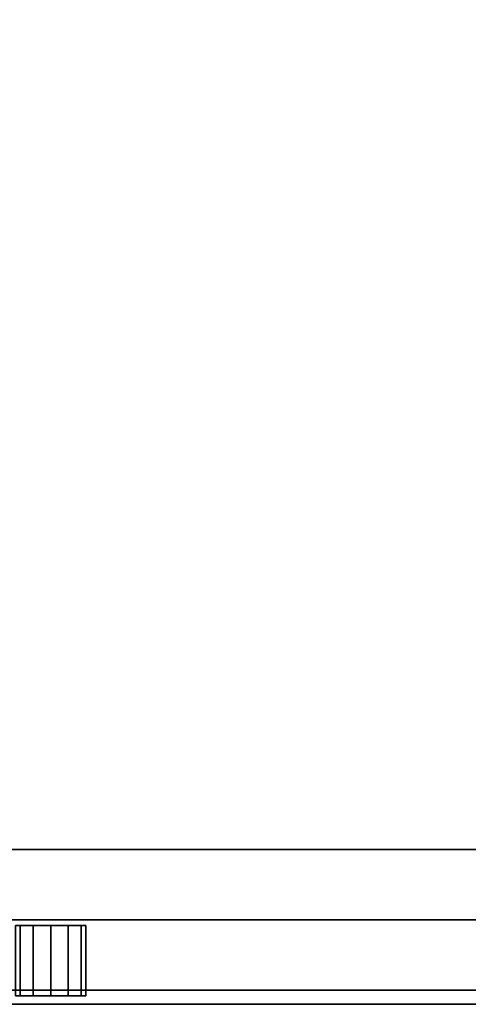
# Model space of a CAD drawing. Extents: x -121 to 107, y 21 to 93.
# Drawn here: x -4 to 0, y 69 to 78 of the extents above; entities that cross this region are included whole.
import ezdxf

# ---------------------------------------------------------------- set-up
doc = ezdxf.new("R2010")
doc.units = 0
doc.header["$LTSCALE"] = 96
doc.header["$MEASUREMENT"] = 0
for name, color, linetype in [('AFUST-3-DRLM-SV', 7, 'Continuous'), ('AFUST-3-KPLM-SV', 7, 'Continuous'), ('AFUST-3-LKPT', 7, 'Continuous'), ('AFUST-3-TPLM-TH', 7, 'Continuous'), ('MAIN_FURN', 7, 'Continuous')]:
    doc.layers.add(name, color=color, linetype=linetype)

# ---------------------------------------------------------------- blocks, each defined once
blk = doc.blocks.new('MO362466LFSC')
at = {"layer": 'AFUST-3-DRLM-SV', "color": 42, "linetype": 'Continuous'}
for points, invisible_edges in [([(0, -23.25, 15.9375), (36, -23.875, 15.9375), (0, -23.875, 15.9375)], 1), ([(36, -23.25, 15.9375), (36, -23.875, 15.9375), (0, -23.25, 15.9375)], 2), ([(0, -23.875, 3.9375), (36, -23.25, 3.9375), (0, -23.25, 3.9375)], 1), ([(36, -23.875, 3.9375), (36, -23.25, 3.9375), (0, -23.875, 3.9375)], 2), ([(0, -23.25, 15.9375), (36, -23.25, 3.9375), (36, -23.25, 15.9375)], 1), ([(0, -23.25, 3.9375), (36, -23.25, 3.9375), (0, -23.25, 15.9375)], 2), ([(0, -23.25, 27.9375), (36, -23.875, 27.9375), (0, -23.875, 27.9375)], 1), ([(36, -23.25, 27.9375), (36, -23.875, 27.9375), (0, -23.25, 27.9375)], 2), ([(0, -23.875, 15.9375), (36, -23.25, 15.9375), (0, -23.25, 15.9375)], 1), ([(36, -23.875, 15.9375), (36, -23.25, 15.9375), (0, -23.875, 15.9375)], 2), ([(0, -23.25, 27.9375), (36, -23.25, 15.9375), (36, -23.25, 27.9375)], 1), ([(0, -23.25, 15.9375), (36, -23.25, 15.9375), (0, -23.25, 27.9375)], 2), ([(36, -23.25, 27.9375), (18, -23.875, 27.9375), (36, -23.875, 27.9375)], 1), ([(18, -23.25, 27.9375), (18, -23.875, 27.9375), (36, -23.25, 27.9375)], 2), ([(36, -23.875, 63.9375), (18, -23.25, 63.9375), (36, -23.25, 63.9375)], 1), ([(18, -23.875, 63.9375), (18, -23.25, 63.9375), (36, -23.875, 63.9375)], 2), ([(36, -23.25, 27.9375), (18, -23.25, 63.9375), (18, -23.25, 27.9375)], 1), ([(36, -23.25, 63.9375), (18, -23.25, 63.9375), (36, -23.25, 27.9375)], 2), ([(0, -23.875, 3.9375), (36, -23.875, 15.9375), (36, -23.875, 3.9375)], 1), ([(0, -23.875, 15.9375), (36, -23.875, 15.9375), (0, -23.875, 3.9375)], 2), ([(0, -23.875, 15.9375), (36, -23.875, 27.9375), (36, -23.875, 15.9375)], 1), ([(0, -23.875, 27.9375), (36, -23.875, 27.9375), (0, -23.875, 15.9375)], 2), ([(36, -23.875, 63.9375), (18, -23.875, 27.9375), (18, -23.875, 63.9375)], 1), ([(36, -23.875, 27.9375), (18, -23.875, 27.9375), (36, -23.875, 63.9375)], 2)]:
    blk.add_3dface(points, dxfattribs=dict(at, invisible_edges=invisible_edges))
at = {"layer": 'AFUST-3-KPLM-SV', "color": 42, "linetype": 'Continuous'}
for points, invisible_edges in [([(35, -23.25, 3.9375), (1, -22.625, 3.9375), (35, -22.625, 3.9375)], 1), ([(1, -23.25, 3.9375), (1, -22.625, 3.9375), (35, -23.25, 3.9375)], 2), ([(35, -22.625), (1, -23.25), (35, -23.25)], 1), ([(1, -22.625), (1, -23.25), (35, -22.625)], 2), ([(35, -22.625), (1, -22.625, 3.9375), (1, -22.625)], 1), ([(35, -22.625, 3.9375), (1, -22.625, 3.9375), (35, -22.625)], 2), ([(35, -23.25, 3.9375), (1, -23.25), (1, -23.25, 3.9375)], 1), ([(35, -23.25), (1, -23.25), (35, -23.25, 3.9375)], 2)]:
    blk.add_3dface(points, dxfattribs=dict(at, invisible_edges=invisible_edges))
at = {"layer": 'AFUST-3-LKPT', "color": 30, "linetype": 'Continuous'}
for points, invisible_edges in [([(21.1875, -23.3, 62.6881), (21.2294, -23.925, 62.5319), (21.2294, -23.3, 62.5319)], 1), ([(21.1875, -23.925, 62.6881), (21.2294, -23.925, 62.5319), (21.1875, -23.3, 62.6881)], 2), ([(21.2294, -23.3, 62.8443), (21.1875, -23.925, 62.6881), (21.1875, -23.3, 62.6881)], 1), ([(21.2294, -23.925, 62.8443), (21.1875, -23.925, 62.6881), (21.2294, -23.3, 62.8443)], 2), ([(21.1875, -23.3, 62.6881), (21.2294, -23.3, 62.5319), (21.8125, -23.3, 62.6881)], 14), ([(21.2294, -23.3, 62.8443), (21.1875, -23.3, 62.6881), (21.8125, -23.3, 62.6881)], 14), ([(21.2294, -23.3, 62.5319), (21.3438, -23.925, 62.4175), (21.3438, -23.3, 62.4175)], 1), ([(21.2294, -23.925, 62.5319), (21.3438, -23.925, 62.4175), (21.2294, -23.3, 62.5319)], 2), ([(21.3438, -23.3, 62.9587), (21.2294, -23.925, 62.8443), (21.2294, -23.3, 62.8443)], 1), ([(21.3438, -23.925, 62.9587), (21.2294, -23.925, 62.8443), (21.3438, -23.3, 62.9587)], 2), ([(21.8125, -23.3, 62.6881), (21.2294, -23.3, 62.5319), (21.7706, -23.3, 62.5319)], 3), ([(21.3438, -23.3, 62.4175), (21.7706, -23.3, 62.5319), (21.2294, -23.3, 62.5319)], 3), ([(21.7706, -23.3, 62.8443), (21.2294, -23.3, 62.8443), (21.8125, -23.3, 62.6881)], 3), ([(21.3438, -23.3, 62.9587), (21.2294, -23.3, 62.8443), (21.7706, -23.3, 62.8443)], 14), ([(21.3438, -23.3, 62.4175), (21.5, -23.925, 62.3756), (21.5, -23.3, 62.3756)], 1), ([(21.3438, -23.925, 62.4175), (21.5, -23.925, 62.3756), (21.3438, -23.3, 62.4175)], 2), ([(21.5, -23.3, 63.0006), (21.3438, -23.925, 62.9587), (21.3438, -23.3, 62.9587)], 1), ([(21.5, -23.925, 63.0006), (21.3438, -23.925, 62.9587), (21.5, -23.3, 63.0006)], 2), ([(21.6562, -23.3, 62.4175), (21.7706, -23.3, 62.5319), (21.3438, -23.3, 62.4175)], 14), ([(21.5, -23.3, 62.3756), (21.6562, -23.3, 62.4175), (21.3438, -23.3, 62.4175)], 2), ([(21.6562, -23.3, 62.9587), (21.3438, -23.3, 62.9587), (21.7706, -23.3, 62.8443)], 3), ([(21.5, -23.3, 63.0006), (21.3438, -23.3, 62.9587), (21.6562, -23.3, 62.9587)], 2), ([(21.5, -23.3, 62.3756), (21.6562, -23.925, 62.4175), (21.6562, -23.3, 62.4175)], 1), ([(21.5, -23.925, 62.3756), (21.6562, -23.925, 62.4175), (21.5, -23.3, 62.3756)], 2), ([(21.6562, -23.3, 62.9587), (21.5, -23.925, 63.0006), (21.5, -23.3, 63.0006)], 1), ([(21.6562, -23.925, 62.9587), (21.5, -23.925, 63.0006), (21.6562, -23.3, 62.9587)], 2), ([(21.6562, -23.3, 62.4175), (21.7706, -23.925, 62.5319), (21.7706, -23.3, 62.5319)], 1), ([(21.6562, -23.925, 62.4175), (21.7706, -23.925, 62.5319), (21.6562, -23.3, 62.4175)], 2), ([(21.7706, -23.3, 62.8443), (21.6562, -23.925, 62.9587), (21.6562, -23.3, 62.9587)], 1), ([(21.7706, -23.925, 62.8443), (21.6562, -23.925, 62.9587), (21.7706, -23.3, 62.8443)], 2), ([(21.8125, -23.3, 62.6881), (21.7706, -23.925, 62.8443), (21.7706, -23.3, 62.8443)], 1), ([(21.8125, -23.925, 62.6881), (21.7706, -23.925, 62.8443), (21.8125, -23.3, 62.6881)], 2), ([(21.7706, -23.3, 62.5319), (21.8125, -23.925, 62.6881), (21.8125, -23.3, 62.6881)], 1), ([(21.7706, -23.925, 62.5319), (21.8125, -23.925, 62.6881), (21.7706, -23.3, 62.5319)], 2), ([(21.1875, -23.925, 62.6881), (21.2294, -23.925, 62.8443), (21.2294, -23.925, 62.5319)], 2), ([(21.2294, -23.925, 62.5319), (21.3438, -23.925, 62.9587), (21.3438, -23.925, 62.4175)], 3), ([(21.2294, -23.925, 62.8443), (21.3438, -23.925, 62.9587), (21.2294, -23.925, 62.5319)], 14), ([(21.3438, -23.925, 62.4175), (21.5, -23.925, 63.0006), (21.5, -23.925, 62.3756)], 3), ([(21.3438, -23.925, 62.9587), (21.5, -23.925, 63.0006), (21.3438, -23.925, 62.4175)], 14), ([(21.5, -23.925, 62.3756), (21.6562, -23.925, 62.9587), (21.6562, -23.925, 62.4175)], 3), ([(21.5, -23.925, 63.0006), (21.6562, -23.925, 62.9587), (21.5, -23.925, 62.3756)], 14), ([(21.6562, -23.925, 62.4175), (21.7706, -23.925, 62.8443), (21.7706, -23.925, 62.5319)], 3), ([(21.6562, -23.925, 62.9587), (21.7706, -23.925, 62.8443), (21.6562, -23.925, 62.4175)], 14), ([(21.7706, -23.925, 62.5319), (21.7706, -23.925, 62.8443), (21.8125, -23.925, 62.6881)], 1)]:
    blk.add_3dface(points, dxfattribs=dict(at, invisible_edges=invisible_edges))
at = {"layer": 'AFUST-3-TPLM-TH', "color": 42, "linetype": 'Continuous'}
for points, invisible_edges in [([(36, 0, 64), (0, -24, 64), (36, -24, 64)], 1), ([(0, 0, 64), (0, -24, 64), (36, 0, 64)], 2), ([(0, 0, 65), (36, -24, 65), (0, -24, 65)], 1), ([(36, 0, 65), (36, -24, 65), (0, 0, 65)], 2), ([(36, -24, 65), (0, -24, 64), (0, -24, 65)], 1), ([(36, -24, 64), (0, -24, 64), (36, -24, 65)], 2)]:
    blk.add_3dface(points, dxfattribs=dict(at, invisible_edges=invisible_edges))

msp = doc.modelspace()

# ---------------------------------------------------------------- block references
at = {"layer": 'MAIN_FURN', "color": 65, "linetype": 'Continuous'}
msp.add_blockref('MO362466LFSC', (-25.3032, 93.0621), dxfattribs=at)

doc.saveas('drawing.dxf')
